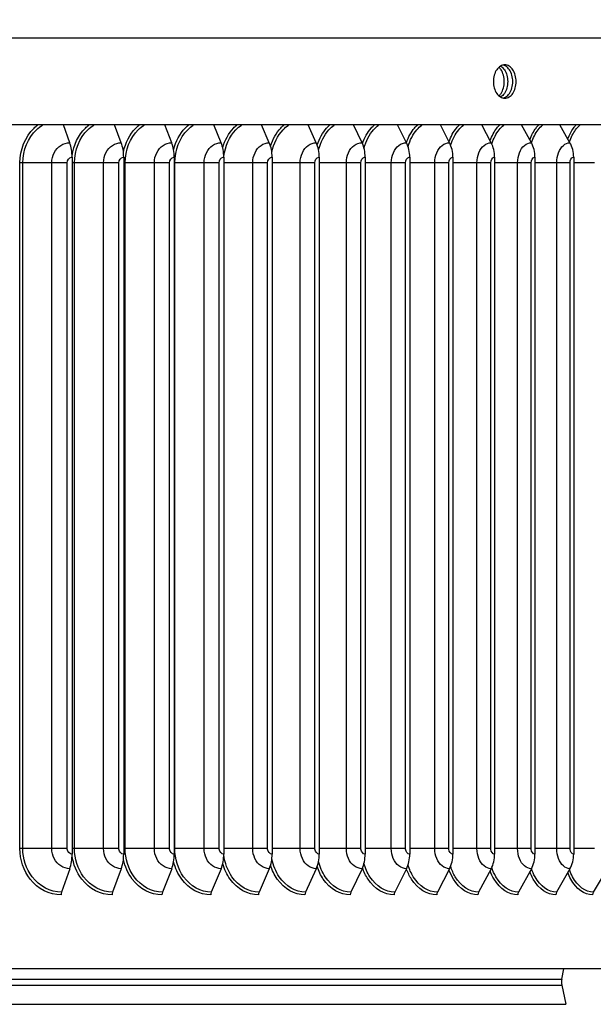
# Model space of a CAD drawing. Units: inches. Extents: x 2 to 86, y 1 to 67.
# Drawn here: x 64.8 to 67.9, y 20.3 to 25.6 of the extents above; entities that cross this region are included whole.
import ezdxf

# ---------------------------------------------------------------- set-up
doc = ezdxf.new("R2010")
doc.units = ezdxf.units.IN
doc.header["$LTSCALE"] = 4
doc.header["$MEASUREMENT"] = 0
for name, color, linetype in [('DIMENSIONS', 5, 'Continuous'), ('Visible (ANSI)', 7, 'Continuous'), ('Visible Narrow (ANSI)', 7, 'Continuous')]:
    doc.layers.add(name, color=color, linetype=linetype)
doc.styles.add('Arial', font='arial.ttf')
doc.dimstyles.new('Dimensions', dxfattribs={"dimtxt": 0.14, "dimasz": 0.125, "dimexe": 0.0625, "dimexo": 0.125, "dimgap": 0.09, "dimtad": 0, "dimtih": 1, "dimtoh": 1, "dimzin": 0, "dimdsep": 46, "dimlunit": 5, "dimtxsty": 'Arial', "dimcen": 0, "dimadec": 0, "dimazin": 0, "dimtfac": 1, "dimtofl": 0, "dimtmove": 0, "dimatfit": 3, "dimfxl": 1, "dimfrac": 2, "dimtolj": 1, "dimtzin": 0, "dimarcsym": 0})

# ---------------------------------------------------------------- blocks, each defined once
blk = doc.blocks.new('*D24')
at = {"layer": 'Defpoints', "color": 0, "transparency": 16777216}
for p in [(67.7023, 27.4854), (74.1061, 27.4854), (70.2023, 13.1269)]:
    blk.add_point(p, dxfattribs=at)
at = {"layer": 'DIMENSIONS', "color": 0, "lineweight": -2, "transparency": 16777216}
for p, q in [((68.0773, 27.4854), (74.2936, 27.4854)), ((74.1061, 27.1104), (74.1061, 21.4972)), ((74.1061, 13.5019), (74.1061, 19.1151)), ((70.5773, 13.1269), (74.2936, 13.1269))]:
    blk.add_line(p, q, dxfattribs=at)
at = {"layer": 'DIMENSIONS', "color": 0, "transparency": 16777216}
for points in [[(74.0436, 27.1104), (74.1686, 27.1104), (74.1061, 27.4854)], [(74.0436, 13.5019), (74.1686, 13.5019), (74.1061, 13.1269)]]:
    blk.add_solid(points, dxfattribs=at)
at = {"layer": 'DIMENSIONS', "color": 0, "transparency": 16777216, "insert": (74.1061, 20.3062), "char_height": 0.42, "attachment_point": 5, "style": 'Arial'}
blk.add_mtext('\\A1;Overall\\PHeight \\P14 3/8"', dxfattribs=at)

msp = doc.modelspace()

# ---------------------------------------------------------------- linework, layer by layer
at = {"layer": 'Visible (ANSI)'}
for p, q in [((69.86266, 24.99542), (60.73901, 24.99542)), ((65.06063, 24.89993), (65.02705, 24.99542)), ((65.33828, 24.89993), (65.30255, 24.99542)), ((65.61039, 24.89993), (65.57255, 24.99542)), ((65.87663, 24.89993), (65.83673, 24.99542)), ((66.13669, 24.89993), (66.09476, 24.99542)), ((66.39025, 24.89993), (66.34635, 24.99542)), ((66.637, 24.89993), (66.59118, 24.99542)), ((66.87665, 24.89993), (66.82897, 24.99542)), ((67.1089, 24.89993), (67.05942, 24.99542)), ((67.33349, 24.89993), (67.28226, 24.99542)), ((67.55013, 24.89993), (67.49722, 24.99542)), ((67.75857, 24.89993), (67.70404, 24.99542)), ((65.07294, 24.82122), (65.07294, 21.06122)), ((65.35138, 24.82122), (65.35138, 21.06122)), ((65.62427, 24.82122), (65.62427, 21.06122)), ((65.89127, 24.82122), (65.89127, 21.06122)), ((66.15207, 24.82122), (66.15207, 21.06122)), ((66.40635, 24.82122), (66.40635, 21.06122)), ((66.6538, 24.82122), (66.6538, 21.06122)), ((66.89413, 24.82122), (66.89413, 21.06122)), ((67.12705, 24.82122), (67.12705, 21.06122)), ((67.35228, 24.82122), (67.35228, 21.06122)), ((67.56954, 24.82122), (67.56954, 21.06122)), ((67.77857, 24.82122), (67.77857, 21.06122)), ((65.06063, 20.98251), (65.0162, 20.85616)), ((65.33828, 20.98251), (65.291, 20.85616)), ((65.61039, 20.98251), (65.56032, 20.85616)), ((65.87663, 20.98251), (65.82383, 20.85616)), ((66.13669, 20.98251), (66.08121, 20.85616)), ((66.39025, 20.98251), (66.33216, 20.85616)), ((66.637, 20.98251), (66.57638, 20.85616)), ((66.87665, 20.98251), (66.81356, 20.85616)), ((67.1089, 20.98251), (67.04343, 20.85616)), ((67.33349, 20.98251), (67.26571, 20.85616)), ((67.55013, 20.98251), (67.48012, 20.85616)), ((67.75857, 20.98251), (67.68642, 20.85616)), ((67.95855, 20.98251), (67.88435, 20.85616)), ((69.80036, 20.44122), (60.73901, 20.44122)), ((67.71442, 20.38692), (67.72615, 20.44122)), ((67.71442, 20.35392), (67.73673, 20.25064))]:
    msp.add_line(p, q, dxfattribs=at)
msp.add_arc((67.79078, 20.37042), 0.07813, 167.8067, 192.1933, dxfattribs=at)
for centre, major_axis, ratio, start_param, end_param in [((65.01078, 24.82122), (0, 0.13174), 0.4718351, 4.712389, 5.3527595), ((65.28523, 24.82122), (0, 0.13174), 0.5021411, 4.712389, 5.3527595), ((65.55421, 24.82122), (0, 0.13174), 0.5318425, 4.712389, 5.3527595), ((65.81738, 24.82122), (0, 0.13174), 0.5609034, 4.712389, 5.3527595), ((66.07444, 24.82122), (0, 0.13174), 0.589289, 4.712389, 5.3527595), ((66.32507, 24.82122), (0, 0.13174), 0.616965, 4.712389, 5.3527595), ((66.56898, 24.82122), (0, 0.13174), 0.6438982, 4.712389, 5.3527595), ((66.80586, 24.82122), (0, 0.13174), 0.670056, 4.712389, 5.3527595), ((67.03544, 24.82122), (0, 0.13174), 0.695407, 4.712389, 5.3527595), ((67.25744, 24.82122), (0, 0.13174), 0.7199206, 4.712389, 5.3527595), ((67.47158, 24.82122), (0, 0.13174), 0.7435674, 4.712389, 5.3527595), ((67.67762, 24.82122), (0, 0.13174), 0.7663189, 4.712389, 5.3527595), ((65.01078, 21.06122), (0, -0.13174), 0.4718351, 0.9304259, 1.5707963), ((65.28523, 21.06122), (0, -0.13174), 0.5021411, 0.9304259, 1.5707963), ((65.55421, 21.06122), (0, -0.13174), 0.5318425, 0.9304259, 1.5707963), ((65.81738, 21.06122), (0, -0.13174), 0.5609034, 0.9304259, 1.5707963), ((66.07444, 21.06122), (0, -0.13174), 0.589289, 0.9304259, 1.5707963), ((66.32507, 21.06122), (0, -0.13174), 0.616965, 0.9304259, 1.5707963), ((66.56898, 21.06122), (0, -0.13174), 0.6438982, 0.9304259, 1.5707963), ((66.80586, 21.06122), (0, -0.13174), 0.670056, 0.9304259, 1.5707963), ((67.03544, 21.06122), (0, -0.13174), 0.695407, 0.9304259, 1.5707963), ((67.25744, 21.06122), (0, -0.13174), 0.7199206, 0.9304259, 1.5707963), ((67.47158, 21.06122), (0, -0.13174), 0.7435674, 0.9304259, 1.5707963), ((67.67762, 21.06122), (0, -0.13174), 0.7663189, 0.9304259, 1.5707963), ((65.02566, 20.84122), (0, -0.025), 0.4718351, 4.0720185, 4.712389), ((65.30107, 20.84122), (0, -0.025), 0.5021411, 4.0720185, 4.712389), ((65.57098, 20.84122), (0, -0.025), 0.5318425, 4.0720185, 4.712389), ((65.83507, 20.84122), (0, -0.025), 0.5609034, 4.0720185, 4.712389), ((66.09303, 20.84122), (0, -0.025), 0.589289, 4.0720185, 4.712389), ((66.34453, 20.84122), (0, -0.025), 0.616965, 4.0720185, 4.712389), ((66.58929, 20.84122), (0, -0.025), 0.6438982, 4.0720185, 4.712389), ((66.82699, 20.84122), (0, -0.025), 0.670056, 4.0720185, 4.712389), ((67.05737, 20.84122), (0, -0.025), 0.695407, 4.0720185, 4.712389), ((67.28014, 20.84122), (0, -0.025), 0.7199206, 4.0720185, 4.712389), ((67.49503, 20.84122), (0, -0.025), 0.7435674, 4.0720185, 4.712389), ((67.70178, 20.84122), (0, -0.025), 0.7663189, 4.0720185, 4.712389), ((67.90015, 20.84122), (0, -0.025), 0.7881477, 4.0720185, 4.712389)]:
    msp.add_ellipse(centre, major_axis=major_axis, ratio=ratio, start_param=start_param, end_param=end_param, dxfattribs=at)
for points, knots in [([(67.34532, 25.22974), (67.34532, 25.24104), (67.34688, 25.25309), (67.35321, 25.27527), (67.35798, 25.28539), (67.36897, 25.30137), (67.37592, 25.30829), (67.39111, 25.31748), (67.39936, 25.31974), (67.41478, 25.31974), (67.42299, 25.31748), (67.43807, 25.30829), (67.44493, 25.30137), (67.45576, 25.28539), (67.46044, 25.27527), (67.46665, 25.25309), (67.46817, 25.24104), (67.46817, 25.22974), (67.46817, 25.21844), (67.46665, 25.20638), (67.46044, 25.18421), (67.45576, 25.17409), (67.44493, 25.15811), (67.43807, 25.15118), (67.42299, 25.142), (67.41478, 25.13974), (67.39936, 25.13974), (67.39111, 25.142), (67.37592, 25.15118), (67.36897, 25.15811), (67.35798, 25.17409), (67.35321, 25.18421), (67.34688, 25.20638), (67.34532, 25.21844), (67.34532, 25.22974)], [-0.6888894, -0.6888894, -0.6888894, -0.6888894, -0.6027782, -0.6027782, -0.5166671, -0.5166671, -0.4305559, -0.4305559, -0.3444447, -0.3444447, -0.2583335, -0.2583335, -0.1722224, -0.1722224, -0.0861112, -0.0861112, 0, 0, 0, 0.0861112, 0.0861112, 0.1722224, 0.1722224, 0.2583335, 0.2583335, 0.3444447, 0.3444447, 0.4305559, 0.4305559, 0.5166671, 0.5166671, 0.6027782, 0.6027782, 0.6888894, 0.6888894, 0.6888894, 0.6888894]), ([(67.37507, 25.15285), (67.37932, 25.15666), (67.3832, 25.16118), (67.39194, 25.17409), (67.39663, 25.18421), (67.40284, 25.20638), (67.40436, 25.21844), (67.40436, 25.22974), (67.40436, 25.24104), (67.40284, 25.25309), (67.39663, 25.27527), (67.39194, 25.28539), (67.3832, 25.2983), (67.37932, 25.30281), (67.37507, 25.30663)], [-0.22522363, -0.22522363, -0.22522363, -0.22522363, -0.17222238, -0.17222238, -0.08611119, -0.08611119, 0, 0, 0, 0.08611119, 0.08611119, 0.17222238, 0.17222238, 0.22522363, 0.22522363, 0.22522363, 0.22522363]), ([(67.38426, 25.31333), (67.3845, 25.31318), (67.38475, 25.31304), (67.39253, 25.30829), (67.39939, 25.30137), (67.41022, 25.28539), (67.4149, 25.27527), (67.42111, 25.25309), (67.42263, 25.24104), (67.42263, 25.22974), (67.42263, 25.21844), (67.42111, 25.20638), (67.4149, 25.18421), (67.41022, 25.17409), (67.39939, 25.15811), (67.39253, 25.15118), (67.38475, 25.14644), (67.3845, 25.14629), (67.38426, 25.14615)], [-0.26112562, -0.26112562, -0.26112562, -0.26112562, -0.25833356, -0.25833356, -0.17222237, -0.17222237, -0.08611119, -0.08611119, 0, 0, 0, 0.08611119, 0.08611119, 0.17222237, 0.17222237, 0.25833356, 0.25833356, 0.26112562, 0.26112562, 0.26112562, 0.26112562]), ([(67.39793, 25.14076), (67.40278, 25.14184), (67.40764, 25.14378), (67.41979, 25.15118), (67.42666, 25.15811), (67.43748, 25.17409), (67.44217, 25.18421), (67.44837, 25.20638), (67.4499, 25.21844), (67.4499, 25.22974), (67.4499, 25.24104), (67.44837, 25.25309), (67.44217, 25.27527), (67.43748, 25.28539), (67.42666, 25.30137), (67.41979, 25.30829), (67.40764, 25.3157), (67.40278, 25.31764), (67.39793, 25.31872)], [-0.31105996, -0.31105996, -0.31105996, -0.31105996, -0.25833354, -0.25833354, -0.17222236, -0.17222236, -0.08611118, -0.08611118, 0, 0, 0, 0.08611118, 0.08611118, 0.17222236, 0.17222236, 0.25833354, 0.25833354, 0.31105996, 0.31105996, 0.31105996, 0.31105996])]:
    msp.add_open_spline(points, degree=3, knots=knots, dxfattribs=at)
at = {"layer": 'Visible Narrow (ANSI)'}
for p, q in [((69.86266, 25.46406), (60.73901, 25.46406)), ((64.7915, 21.09122), (64.7915, 24.79122)), ((64.8071, 24.79122), (64.7915, 24.79122)), ((64.96327, 24.79122), (64.8071, 24.79122)), ((64.8071, 21.09122), (64.8071, 24.79122)), ((65.04606, 24.79122), (64.96327, 24.79122)), ((64.96327, 21.09122), (64.96327, 24.79122)), ((65.04606, 21.09122), (65.04606, 24.79122)), ((65.08578, 24.79122), (65.07294, 24.79122)), ((65.24276, 24.79122), (65.08578, 24.79122)), ((65.08578, 21.09122), (65.08578, 24.79122)), ((65.32502, 24.79122), (65.24276, 24.79122)), ((65.24276, 21.09122), (65.24276, 24.79122)), ((65.32502, 21.09122), (65.32502, 24.79122)), ((65.35923, 24.79122), (65.35139, 24.79122)), ((65.51683, 24.79122), (65.35923, 24.79122)), ((65.35923, 21.09122), (65.35923, 24.79122)), ((65.59845, 24.79122), (65.51683, 24.79122)), ((65.51683, 21.09122), (65.51683, 24.79122)), ((65.59845, 21.09122), (65.59845, 24.79122)), ((65.62712, 24.79122), (65.62427, 24.79122)), ((65.78514, 24.79122), (65.62712, 24.79122)), ((65.62712, 21.09122), (65.62712, 24.79122)), ((65.86603, 24.79122), (65.78514, 24.79122)), ((65.78514, 21.09122), (65.78514, 24.79122)), ((65.86603, 21.09122), (65.86603, 24.79122)), ((66.04737, 24.79122), (65.89127, 24.79122)), ((66.12743, 24.79122), (66.04737, 24.79122)), ((66.04737, 21.09122), (66.04737, 24.79122)), ((66.12743, 21.09122), (66.12743, 24.79122)), ((66.30322, 24.79122), (66.15207, 24.79122)), ((66.38235, 24.79122), (66.30322, 24.79122)), ((66.30322, 21.09122), (66.30322, 24.79122)), ((66.38235, 21.09122), (66.38235, 24.79122)), ((66.55236, 24.79122), (66.40635, 24.79122)), ((66.63047, 24.79122), (66.55236, 24.79122)), ((66.55236, 21.09122), (66.55236, 24.79122)), ((66.63047, 21.09122), (66.63047, 24.79122)), ((66.7945, 24.79122), (66.6538, 24.79122)), ((66.87149, 24.79122), (66.7945, 24.79122)), ((66.7945, 21.09122), (66.7945, 24.79122)), ((66.87149, 21.09122), (66.87149, 24.79122)), ((67.02934, 24.79122), (66.89413, 24.79122)), ((67.10513, 24.79122), (67.02934, 24.79122)), ((67.02934, 21.09122), (67.02934, 24.79122)), ((67.10513, 21.09122), (67.10513, 24.79122)), ((67.25662, 24.79122), (67.12705, 24.79122)), ((67.3311, 24.79122), (67.25662, 24.79122)), ((67.25662, 21.09122), (67.25662, 24.79122)), ((67.3311, 21.09122), (67.3311, 24.79122)), ((67.47604, 24.79122), (67.35228, 24.79122)), ((67.54913, 24.79122), (67.47604, 24.79122)), ((67.47604, 21.09122), (67.47604, 24.79122)), ((67.54913, 21.09122), (67.54913, 24.79122)), ((67.68735, 24.79122), (67.56954, 24.79122)), ((67.75896, 24.79122), (67.68735, 24.79122)), ((67.68735, 21.09122), (67.68735, 24.79122)), ((67.75896, 21.09122), (67.75896, 24.79122)), ((67.89029, 24.79122), (67.77857, 24.79122)), ((64.8071, 21.09122), (64.7915, 21.09122)), ((64.96327, 21.09122), (64.8071, 21.09122)), ((65.04606, 21.09122), (64.96327, 21.09122)), ((65.08578, 21.09122), (65.07294, 21.09122)), ((65.24276, 21.09122), (65.08578, 21.09122)), ((65.32502, 21.09122), (65.24276, 21.09122)), ((65.35923, 21.09122), (65.35139, 21.09122)), ((65.51683, 21.09122), (65.35923, 21.09122)), ((65.59845, 21.09122), (65.51683, 21.09122)), ((65.62712, 21.09122), (65.62427, 21.09122)), ((65.78514, 21.09122), (65.62712, 21.09122)), ((65.86603, 21.09122), (65.78514, 21.09122)), ((66.04737, 21.09122), (65.89127, 21.09122)), ((66.12743, 21.09122), (66.04737, 21.09122)), ((66.30322, 21.09122), (66.15207, 21.09122)), ((66.38235, 21.09122), (66.30322, 21.09122)), ((66.55236, 21.09122), (66.40635, 21.09122)), ((66.63047, 21.09122), (66.55236, 21.09122)), ((66.7945, 21.09122), (66.6538, 21.09122)), ((66.87149, 21.09122), (66.7945, 21.09122)), ((67.02934, 21.09122), (66.89413, 21.09122)), ((67.10513, 21.09122), (67.02934, 21.09122)), ((67.25662, 21.09122), (67.12705, 21.09122)), ((67.3311, 21.09122), (67.25662, 21.09122)), ((67.47604, 21.09122), (67.35228, 21.09122)), ((67.54913, 21.09122), (67.47604, 21.09122)), ((67.68735, 21.09122), (67.56954, 21.09122)), ((67.75896, 21.09122), (67.68735, 21.09122)), ((67.89029, 21.09122), (67.77857, 21.09122)), ((60.73901, 20.38692), (67.71442, 20.38692)), ((60.73901, 20.35392), (67.71442, 20.35392)), ((60.73901, 20.25064), (67.73673, 20.25064))]:
    msp.add_line(p, q, dxfattribs=at)
for points, knots in [([(64.7915, 24.79122), (64.7915, 24.8621), (64.82006, 24.93238), (64.86756, 24.97913), (64.87344, 24.98492), (64.87959, 24.99034), (64.88598, 24.99538)], [1.57079633, 1.57079633, 1.57079633, 1.57079633, 2.42136725, 2.42136725, 2.42136725, 2.52663929, 2.52663929, 2.52663929, 2.52663929]), ([(64.8071, 24.79122), (64.8071, 24.85889), (64.83482, 24.92597), (64.88069, 24.96993), (64.89072, 24.97954), (64.90156, 24.98804), (64.91301, 24.99533)], [1.5707963, 1.5707963, 1.5707963, 1.5707963, 2.4345276, 2.4345276, 2.4345276, 2.6233778, 2.6233778, 2.6233778, 2.6233778]), ([(65.07293, 24.82915), (65.08093, 24.88654), (65.10669, 24.94076), (65.14495, 24.97913), (65.15072, 24.98492), (65.15676, 24.99034), (65.16303, 24.99538)], [1.72329022, 1.72329022, 1.72329022, 1.72329022, 2.42136725, 2.42136725, 2.42136725, 2.52663929, 2.52663929, 2.52663929, 2.52663929]), ([(65.08578, 24.79122), (65.08578, 24.85889), (65.11301, 24.92597), (65.15803, 24.96993), (65.16788, 24.97954), (65.17852, 24.98804), (65.18975, 24.99533)], [1.5707963, 1.5707963, 1.5707963, 1.5707963, 2.4345276, 2.4345276, 2.4345276, 2.6233778, 2.6233778, 2.6233778, 2.6233778]), ([(65.35, 24.84963), (65.36051, 24.89931), (65.38403, 24.94536), (65.41704, 24.97913), (65.4227, 24.98492), (65.42862, 24.99034), (65.43476, 24.99538)], [1.80696593, 1.80696593, 1.80696593, 1.80696593, 2.42136725, 2.42136725, 2.42136725, 2.52663929, 2.52663929, 2.52663929, 2.52663929]), ([(65.35923, 24.79122), (65.35923, 24.85889), (65.38593, 24.92597), (65.43006, 24.96993), (65.4397, 24.97954), (65.45013, 24.98804), (65.46114, 24.99533)], [1.5707963, 1.5707963, 1.5707963, 1.5707963, 2.4345276, 2.4345276, 2.4345276, 2.6233778, 2.6233778, 2.6233778, 2.6233778]), ([(65.6209, 24.86272), (65.63231, 24.90736), (65.65405, 24.94835), (65.68349, 24.97913), (65.68903, 24.98492), (65.69482, 24.99034), (65.70083, 24.99538)], [1.86127893, 1.86127893, 1.86127893, 1.86127893, 2.42136725, 2.42136725, 2.42136725, 2.52663929, 2.52663929, 2.52663929, 2.52663929]), ([(65.62712, 24.79122), (65.62712, 24.85889), (65.65326, 24.92597), (65.69643, 24.96993), (65.70587, 24.97954), (65.71607, 24.98804), (65.72684, 24.99533)], [1.5707963, 1.5707963, 1.5707963, 1.5707963, 2.4345276, 2.4345276, 2.4345276, 2.6233778, 2.6233778, 2.6233778, 2.6233778]), ([(65.88557, 24.87287), (65.89728, 24.91356), (65.91742, 24.9507), (65.94399, 24.97913), (65.9494, 24.98492), (65.95505, 24.99034), (65.96092, 24.99538)], [1.90401406, 1.90401406, 1.90401406, 1.90401406, 2.42136725, 2.42136725, 2.42136725, 2.52663929, 2.52663929, 2.52663929, 2.52663929]), ([(65.89131, 24.82576), (65.89834, 24.88115), (65.92187, 24.93348), (65.95683, 24.96993), (65.96605, 24.97954), (65.97602, 24.98804), (65.98653, 24.99533)], [1.71844487, 1.71844487, 1.71844487, 1.71844487, 2.43452763, 2.43452763, 2.43452763, 2.62337784, 2.62337784, 2.62337784, 2.62337784]), ([(66.14374, 24.88129), (66.15542, 24.91867), (66.17411, 24.95267), (66.19822, 24.97913), (66.20349, 24.98492), (66.20901, 24.99034), (66.21473, 24.99538)], [1.93992527, 1.93992527, 1.93992527, 1.93992527, 2.42136725, 2.42136725, 2.42136725, 2.52663929, 2.52663929, 2.52663929, 2.52663929]), ([(66.15064, 24.84772), (66.16023, 24.89482), (66.18141, 24.93834), (66.21095, 24.96993), (66.21994, 24.97954), (66.22965, 24.98804), (66.2399, 24.99533)], [1.81389912, 1.81389912, 1.81389912, 1.81389912, 2.43452763, 2.43452763, 2.43452763, 2.62337784, 2.62337784, 2.62337784, 2.62337784]), ([(66.39514, 24.88852), (66.4066, 24.92305), (66.42394, 24.95439), (66.44587, 24.97913), (66.451, 24.98492), (66.45637, 24.99034), (66.46194, 24.99538)], [1.97115422, 1.97115422, 1.97115422, 1.97115422, 2.42136725, 2.42136725, 2.42136725, 2.52663929, 2.52663929, 2.52663929, 2.52663929]), ([(66.40274, 24.86102), (66.4131, 24.90297), (66.43246, 24.94134), (66.45848, 24.96993), (66.46722, 24.97954), (66.47668, 24.98804), (66.48665, 24.99533)], [1.87279868, 1.87279868, 1.87279868, 1.87279868, 2.43452763, 2.43452763, 2.43452763, 2.62337784, 2.62337784, 2.62337784, 2.62337784]), ([(66.63949, 24.89486), (66.6506, 24.92689), (66.66666, 24.95591), (66.68665, 24.97913), (66.69164, 24.98492), (66.69685, 24.99034), (66.70226, 24.99538)], [1.99889107, 1.99889107, 1.99889107, 1.99889107, 2.42136725, 2.42136725, 2.42136725, 2.52663929, 2.52663929, 2.52663929, 2.52663929]), ([(66.64763, 24.87129), (66.65817, 24.90921), (66.67593, 24.94369), (66.69912, 24.96993), (66.70761, 24.97954), (66.71679, 24.98804), (66.72647, 24.99533)], [1.91897372, 1.91897372, 1.91897372, 1.91897372, 2.43452763, 2.43452763, 2.43452763, 2.62337784, 2.62337784, 2.62337784, 2.62337784]), ([(66.87652, 24.90052), (66.88718, 24.9303), (66.90204, 24.95729), (66.92027, 24.97913), (66.9251, 24.98492), (66.93015, 24.99034), (66.93539, 24.99538)], [2.02389392, 2.02389392, 2.02389392, 2.02389392, 2.42136725, 2.42136725, 2.42136725, 2.52663929, 2.52663929, 2.52663929, 2.52663929]), ([(66.88511, 24.87982), (66.89552, 24.91437), (66.9118, 24.94567), (66.93258, 24.96993), (66.94081, 24.97954), (66.94971, 24.98804), (66.95909, 24.99533)], [1.95790657, 1.95790657, 1.95790657, 1.95790657, 2.43452763, 2.43452763, 2.43452763, 2.62337784, 2.62337784, 2.62337784, 2.62337784]), ([(67.10601, 24.9058), (67.11616, 24.93349), (67.12986, 24.95859), (67.14645, 24.97913), (67.15112, 24.98492), (67.156, 24.99034), (67.16107, 24.99538)], [2.04754108, 2.04754108, 2.04754108, 2.04754108, 2.42136725, 2.42136725, 2.42136725, 2.52663929, 2.52663929, 2.52663929, 2.52663929]), ([(67.11491, 24.88718), (67.12502, 24.91881), (67.13993, 24.9474), (67.15858, 24.96993), (67.16654, 24.97954), (67.17514, 24.98804), (67.18421, 24.99533)], [1.99196102, 1.99196102, 1.99196102, 1.99196102, 2.43452763, 2.43452763, 2.43452763, 2.62337784, 2.62337784, 2.62337784, 2.62337784]), ([(67.32774, 24.9109), (67.33733, 24.93657), (67.34989, 24.95985), (67.3649, 24.97913), (67.36941, 24.98492), (67.37412, 24.99034), (67.37901, 24.99538)], [2.07060185, 2.07060185, 2.07060185, 2.07060185, 2.42136725, 2.42136725, 2.42136725, 2.52663929, 2.52663929, 2.52663929, 2.52663929]), ([(67.3368, 24.89366), (67.34647, 24.92272), (67.3601, 24.94895), (67.37685, 24.96993), (67.38453, 24.97954), (67.39283, 24.98804), (67.40157, 24.99533)], [2.02241811, 2.02241811, 2.02241811, 2.02241811, 2.43452763, 2.43452763, 2.43452763, 2.62337784, 2.62337784, 2.62337784, 2.62337784]), ([(67.54143, 24.91584), (67.55041, 24.93956), (67.56187, 24.9611), (67.57538, 24.97913), (67.57972, 24.98492), (67.58425, 24.99034), (67.58895, 24.99538)], [2.09323142, 2.09323142, 2.09323142, 2.09323142, 2.42136725, 2.42136725, 2.42136725, 2.52663929, 2.52663929, 2.52663929, 2.52663929]), ([(67.55051, 24.89947), (67.55967, 24.92621), (67.57209, 24.95036), (67.58713, 24.96993), (67.59452, 24.97954), (67.6025, 24.98804), (67.61091, 24.99533)], [2.05006491, 2.05006491, 2.05006491, 2.05006491, 2.43452763, 2.43452763, 2.43452763, 2.62337784, 2.62337784, 2.62337784, 2.62337784]), ([(67.74684, 24.92065), (67.75517, 24.94248), (67.76554, 24.96232), (67.77763, 24.97913), (67.78178, 24.98492), (67.78613, 24.99034), (67.79065, 24.99538)], [2.11556965, 2.11556965, 2.11556965, 2.11556965, 2.42136725, 2.42136725, 2.42136725, 2.52663929, 2.52663929, 2.52663929, 2.52663929]), ([(67.75585, 24.90488), (67.76444, 24.92947), (67.77571, 24.95169), (67.78916, 24.96993), (67.79625, 24.97954), (67.8039, 24.98804), (67.81197, 24.99533)], [2.07617653, 2.07617653, 2.07617653, 2.07617653, 2.43452763, 2.43452763, 2.43452763, 2.62337784, 2.62337784, 2.62337784, 2.62337784]), ([(64.96327, 24.79122), (64.96327, 24.82913), (64.98255, 24.86632), (65.01194, 24.88531), (65.02667, 24.89483), (65.04365, 24.89993), (65.06063, 24.89993)], [1.5707963, 1.5707963, 1.5707963, 1.5707963, 2.6169439, 2.6169439, 2.6169439, 3.1415927, 3.1415927, 3.1415927, 3.1415927]), ([(65.24276, 24.79122), (65.24276, 24.82913), (65.26168, 24.86632), (65.29051, 24.88531), (65.30497, 24.89483), (65.32163, 24.89993), (65.33828, 24.89993)], [1.5707963, 1.5707963, 1.5707963, 1.5707963, 2.6169439, 2.6169439, 2.6169439, 3.1415927, 3.1415927, 3.1415927, 3.1415927]), ([(65.51683, 24.79122), (65.51683, 24.82913), (65.53537, 24.86632), (65.56361, 24.88531), (65.57777, 24.89483), (65.59409, 24.89993), (65.61039, 24.89993)], [1.5707963, 1.5707963, 1.5707963, 1.5707963, 2.6169439, 2.6169439, 2.6169439, 3.1415927, 3.1415927, 3.1415927, 3.1415927]), ([(65.78514, 24.79122), (65.78514, 24.82913), (65.80328, 24.86632), (65.8309, 24.88531), (65.84474, 24.89483), (65.8607, 24.89993), (65.87663, 24.89993)], [1.5707963, 1.5707963, 1.5707963, 1.5707963, 2.6169439, 2.6169439, 2.6169439, 3.1415927, 3.1415927, 3.1415927, 3.1415927]), ([(66.04737, 24.79122), (66.04737, 24.82913), (66.06509, 24.86632), (66.09205, 24.88531), (66.10557, 24.89483), (66.12114, 24.89993), (66.13669, 24.89993)], [1.5707963, 1.5707963, 1.5707963, 1.5707963, 2.6169439, 2.6169439, 2.6169439, 3.1415927, 3.1415927, 3.1415927, 3.1415927]), ([(66.30322, 24.79122), (66.30322, 24.82913), (66.32049, 24.86632), (66.34675, 24.88531), (66.35993, 24.89483), (66.3751, 24.89993), (66.39025, 24.89993)], [1.5707963, 1.5707963, 1.5707963, 1.5707963, 2.6169439, 2.6169439, 2.6169439, 3.1415927, 3.1415927, 3.1415927, 3.1415927]), ([(66.55236, 24.79122), (66.55236, 24.82913), (66.56916, 24.86632), (66.59471, 24.88531), (66.60752, 24.89483), (66.62227, 24.89993), (66.637, 24.89993)], [1.5707963, 1.5707963, 1.5707963, 1.5707963, 2.6169439, 2.6169439, 2.6169439, 3.1415927, 3.1415927, 3.1415927, 3.1415927]), ([(66.7945, 24.79122), (66.7945, 24.82913), (66.81081, 24.86632), (66.83561, 24.88531), (66.84804, 24.89483), (66.86236, 24.89993), (66.87665, 24.89993)], [1.5707963, 1.5707963, 1.5707963, 1.5707963, 2.6169439, 2.6169439, 2.6169439, 3.1415927, 3.1415927, 3.1415927, 3.1415927]), ([(67.02934, 24.79122), (67.02934, 24.82913), (67.04515, 24.86632), (67.06916, 24.88531), (67.08121, 24.89483), (67.09507, 24.89993), (67.1089, 24.89993)], [1.5707963, 1.5707963, 1.5707963, 1.5707963, 2.6169439, 2.6169439, 2.6169439, 3.1415927, 3.1415927, 3.1415927, 3.1415927]), ([(67.25662, 24.79122), (67.25662, 24.82913), (67.2719, 24.86632), (67.2951, 24.88531), (67.30673, 24.89483), (67.32013, 24.89993), (67.33349, 24.89993)], [1.5707963, 1.5707963, 1.5707963, 1.5707963, 2.6169439, 2.6169439, 2.6169439, 3.1415927, 3.1415927, 3.1415927, 3.1415927]), ([(67.47604, 24.79122), (67.47604, 24.82913), (67.49078, 24.86632), (67.51314, 24.88531), (67.52435, 24.89483), (67.53726, 24.89993), (67.55013, 24.89993)], [1.5707963, 1.5707963, 1.5707963, 1.5707963, 2.6169439, 2.6169439, 2.6169439, 3.1415927, 3.1415927, 3.1415927, 3.1415927]), ([(67.68735, 24.79122), (67.68735, 24.82913), (67.70152, 24.86632), (67.72302, 24.88531), (67.7338, 24.89483), (67.7462, 24.89993), (67.75857, 24.89993)], [1.5707963, 1.5707963, 1.5707963, 1.5707963, 2.6169439, 2.6169439, 2.6169439, 3.1415927, 3.1415927, 3.1415927, 3.1415927]), ([(65.04606, 24.79122), (65.04606, 24.80565), (65.0567, 24.81913), (65.06952, 24.82097), (65.07065, 24.82114), (65.0718, 24.82122), (65.07294, 24.82122)], [1.5707963, 1.5707963, 1.5707963, 1.5707963, 3.0137053, 3.0137053, 3.0137053, 3.1415927, 3.1415927, 3.1415927, 3.1415927]), ([(65.32502, 24.79122), (65.32502, 24.80565), (65.33545, 24.81913), (65.34802, 24.82097), (65.34914, 24.82114), (65.35026, 24.82122), (65.35138, 24.82122)], [1.5707963, 1.5707963, 1.5707963, 1.5707963, 3.0137053, 3.0137053, 3.0137053, 3.1415927, 3.1415927, 3.1415927, 3.1415927]), ([(65.59845, 24.79122), (65.59845, 24.80565), (65.60867, 24.81913), (65.62098, 24.82097), (65.62207, 24.82114), (65.62317, 24.82122), (65.62427, 24.82122)], [1.5707963, 1.5707963, 1.5707963, 1.5707963, 3.0137053, 3.0137053, 3.0137053, 3.1415927, 3.1415927, 3.1415927, 3.1415927]), ([(65.86603, 24.79122), (65.86603, 24.80565), (65.87602, 24.81913), (65.88806, 24.82097), (65.88912, 24.82114), (65.8902, 24.82122), (65.89127, 24.82122)], [1.5707963, 1.5707963, 1.5707963, 1.5707963, 3.0137053, 3.0137053, 3.0137053, 3.1415927, 3.1415927, 3.1415927, 3.1415927]), ([(66.12743, 24.79122), (66.12743, 24.80565), (66.13719, 24.81913), (66.14893, 24.82097), (66.14997, 24.82114), (66.15102, 24.82122), (66.15207, 24.82122)], [1.5707963, 1.5707963, 1.5707963, 1.5707963, 3.0137053, 3.0137053, 3.0137053, 3.1415927, 3.1415927, 3.1415927, 3.1415927]), ([(66.38235, 24.79122), (66.38235, 24.80565), (66.39185, 24.81913), (66.40329, 24.82097), (66.40431, 24.82114), (66.40533, 24.82122), (66.40635, 24.82122)], [1.5707963, 1.5707963, 1.5707963, 1.5707963, 3.0137053, 3.0137053, 3.0137053, 3.1415927, 3.1415927, 3.1415927, 3.1415927]), ([(66.63047, 24.79122), (66.63047, 24.80565), (66.63971, 24.81913), (66.65083, 24.82097), (66.65182, 24.82114), (66.65281, 24.82122), (66.6538, 24.82122)], [1.5707963, 1.5707963, 1.5707963, 1.5707963, 3.0137053, 3.0137053, 3.0137053, 3.1415927, 3.1415927, 3.1415927, 3.1415927]), ([(66.87149, 24.79122), (66.87149, 24.80565), (66.88046, 24.81913), (66.89125, 24.82097), (66.89221, 24.82114), (66.89317, 24.82122), (66.89413, 24.82122)], [1.5707963, 1.5707963, 1.5707963, 1.5707963, 3.0137053, 3.0137053, 3.0137053, 3.1415927, 3.1415927, 3.1415927, 3.1415927]), ([(67.10513, 24.79122), (67.10513, 24.80565), (67.11381, 24.81913), (67.12426, 24.82097), (67.12519, 24.82114), (67.12612, 24.82122), (67.12705, 24.82122)], [1.5707963, 1.5707963, 1.5707963, 1.5707963, 3.0137053, 3.0137053, 3.0137053, 3.1415927, 3.1415927, 3.1415927, 3.1415927]), ([(67.3311, 24.79122), (67.3311, 24.80565), (67.33949, 24.81913), (67.34958, 24.82097), (67.35047, 24.82114), (67.35137, 24.82122), (67.35228, 24.82122)], [1.5707963, 1.5707963, 1.5707963, 1.5707963, 3.0137053, 3.0137053, 3.0137053, 3.1415927, 3.1415927, 3.1415927, 3.1415927]), ([(67.54913, 24.79122), (67.54913, 24.80565), (67.55722, 24.81913), (67.56694, 24.82097), (67.5678, 24.82114), (67.56867, 24.82122), (67.56954, 24.82122)], [1.5707963, 1.5707963, 1.5707963, 1.5707963, 3.0137053, 3.0137053, 3.0137053, 3.1415927, 3.1415927, 3.1415927, 3.1415927]), ([(67.75896, 24.79122), (67.75896, 24.80565), (67.76673, 24.81913), (67.77607, 24.82097), (67.7769, 24.82114), (67.77774, 24.82122), (67.77857, 24.82122)], [1.5707963, 1.5707963, 1.5707963, 1.5707963, 3.0137053, 3.0137053, 3.0137053, 3.1415927, 3.1415927, 3.1415927, 3.1415927]), ([(65.01387, 20.84122), (64.95128, 20.84122), (64.88875, 20.87305), (64.84702, 20.92633), (64.81168, 20.97144), (64.7915, 21.0312), (64.7915, 21.09122)], [1.5707963, 1.5707963, 1.5707963, 1.5707963, 2.4213672, 2.4213672, 2.4213672, 3.1415927, 3.1415927, 3.1415927, 3.1415927]), ([(65.0162, 20.85616), (64.95641, 20.85616), (64.89673, 20.88707), (64.85748, 20.93852), (64.82535, 20.98064), (64.8071, 21.03582), (64.8071, 21.09122)], [1.5707963, 1.5707963, 1.5707963, 1.5707963, 2.4345276, 2.4345276, 2.4345276, 3.1415927, 3.1415927, 3.1415927, 3.1415927]), ([(65.06063, 20.98251), (65.02678, 20.98251), (64.99344, 21.00395), (64.9764, 21.03676), (64.96785, 21.05322), (64.96327, 21.07221), (64.96327, 21.09122)], [1.5707963, 1.5707963, 1.5707963, 1.5707963, 2.6169439, 2.6169439, 2.6169439, 3.1415927, 3.1415927, 3.1415927, 3.1415927]), ([(65.07294, 21.06122), (65.06002, 21.06122), (65.04793, 21.07308), (65.04628, 21.08739), (65.04613, 21.08866), (65.04606, 21.08994), (65.04606, 21.09122)], [1.5707963, 1.5707963, 1.5707963, 1.5707963, 3.0137053, 3.0137053, 3.0137053, 3.1415927, 3.1415927, 3.1415927, 3.1415927]), ([(65.28852, 20.84122), (65.22712, 20.84122), (65.16576, 20.87305), (65.12479, 20.92633), (65.09744, 20.96189), (65.07934, 21.00655), (65.07289, 21.05327)], [1.5707963, 1.5707963, 1.5707963, 1.5707963, 2.4213672, 2.4213672, 2.4213672, 2.9890988, 2.9890988, 2.9890988, 2.9890988]), ([(65.291, 20.85616), (65.23235, 20.85616), (65.17378, 20.88707), (65.13525, 20.93852), (65.10371, 20.98064), (65.08578, 21.03582), (65.08578, 21.09122)], [1.5707963, 1.5707963, 1.5707963, 1.5707963, 2.4345276, 2.4345276, 2.4345276, 3.1415927, 3.1415927, 3.1415927, 3.1415927]), ([(65.33828, 20.98251), (65.30508, 20.98251), (65.27237, 21.00395), (65.25564, 21.03676), (65.24726, 21.05322), (65.24276, 21.07221), (65.24276, 21.09122)], [1.5707963, 1.5707963, 1.5707963, 1.5707963, 2.6169439, 2.6169439, 2.6169439, 3.1415927, 3.1415927, 3.1415927, 3.1415927]), ([(65.35138, 21.06122), (65.33871, 21.06122), (65.32685, 21.07308), (65.32523, 21.08739), (65.32509, 21.08866), (65.32502, 21.08994), (65.32502, 21.09122)], [1.5707963, 1.5707963, 1.5707963, 1.5707963, 3.0137053, 3.0137053, 3.0137053, 3.1415927, 3.1415927, 3.1415927, 3.1415927]), ([(65.56032, 20.85616), (65.50289, 20.85616), (65.44549, 20.88707), (65.40773, 20.93852), (65.37682, 20.98064), (65.35923, 21.03582), (65.35923, 21.09122)], [1.5707963, 1.5707963, 1.5707963, 1.5707963, 2.4345276, 2.4345276, 2.4345276, 3.1415927, 3.1415927, 3.1415927, 3.1415927]), ([(65.61039, 20.98251), (65.57788, 20.98251), (65.54584, 21.00395), (65.52945, 21.03676), (65.52123, 21.05322), (65.51683, 21.07221), (65.51683, 21.09122)], [1.5707963, 1.5707963, 1.5707963, 1.5707963, 2.6169439, 2.6169439, 2.6169439, 3.1415927, 3.1415927, 3.1415927, 3.1415927]), ([(65.62427, 21.06122), (65.61186, 21.06122), (65.60024, 21.07308), (65.59866, 21.08739), (65.59852, 21.08866), (65.59845, 21.08994), (65.59845, 21.09122)], [1.5707963, 1.5707963, 1.5707963, 1.5707963, 3.0137053, 3.0137053, 3.0137053, 3.1415927, 3.1415927, 3.1415927, 3.1415927]), ([(65.82383, 20.85616), (65.76768, 20.85616), (65.71154, 20.88707), (65.67458, 20.93852), (65.64433, 20.98064), (65.62712, 21.03582), (65.62712, 21.09122)], [1.5707963, 1.5707963, 1.5707963, 1.5707963, 2.4345276, 2.4345276, 2.4345276, 3.1415927, 3.1415927, 3.1415927, 3.1415927]), ([(65.87663, 20.98251), (65.84486, 20.98251), (65.81352, 21.00395), (65.79749, 21.03676), (65.78945, 21.05322), (65.78514, 21.07221), (65.78514, 21.09122)], [1.5707963, 1.5707963, 1.5707963, 1.5707963, 2.6169439, 2.6169439, 2.6169439, 3.1415927, 3.1415927, 3.1415927, 3.1415927]), ([(65.89127, 21.06122), (65.87914, 21.06122), (65.86778, 21.07308), (65.86623, 21.08739), (65.8661, 21.08866), (65.86603, 21.08994), (65.86603, 21.09122)], [1.5707963, 1.5707963, 1.5707963, 1.5707963, 3.0137053, 3.0137053, 3.0137053, 3.1415927, 3.1415927, 3.1415927, 3.1415927]), ([(66.08121, 20.85616), (66.02642, 20.85616), (65.97159, 20.88707), (65.93549, 20.93852), (65.91211, 20.97184), (65.8967, 21.01334), (65.89128, 21.05666)], [1.5707963, 1.5707963, 1.5707963, 1.5707963, 2.4345276, 2.4345276, 2.4345276, 2.9939441, 2.9939441, 2.9939441, 2.9939441]), ([(66.13669, 20.98251), (66.10568, 20.98251), (66.07508, 21.00395), (66.05943, 21.03676), (66.05158, 21.05322), (66.04737, 21.07221), (66.04737, 21.09122)], [1.5707963, 1.5707963, 1.5707963, 1.5707963, 2.6169439, 2.6169439, 2.6169439, 3.1415927, 3.1415927, 3.1415927, 3.1415927]), ([(66.15207, 21.06122), (66.14023, 21.06122), (66.12915, 21.07308), (66.12763, 21.08739), (66.1275, 21.08866), (66.12743, 21.08994), (66.12743, 21.09122)], [1.5707963, 1.5707963, 1.5707963, 1.5707963, 3.0137053, 3.0137053, 3.0137053, 3.1415927, 3.1415927, 3.1415927, 3.1415927]), ([(66.39025, 20.98251), (66.36004, 20.98251), (66.33022, 21.00395), (66.31497, 21.03676), (66.30732, 21.05322), (66.30322, 21.07221), (66.30322, 21.09122)], [1.5707963, 1.5707963, 1.5707963, 1.5707963, 2.6169439, 2.6169439, 2.6169439, 3.1415927, 3.1415927, 3.1415927, 3.1415927]), ([(66.40635, 21.06122), (66.39482, 21.06122), (66.38402, 21.07308), (66.38254, 21.08739), (66.38241, 21.08866), (66.38235, 21.08994), (66.38235, 21.09122)], [1.5707963, 1.5707963, 1.5707963, 1.5707963, 3.0137053, 3.0137053, 3.0137053, 3.1415927, 3.1415927, 3.1415927, 3.1415927]), ([(66.637, 20.98251), (66.60763, 20.98251), (66.57863, 21.00395), (66.56379, 21.03676), (66.55635, 21.05322), (66.55236, 21.07221), (66.55236, 21.09122)], [1.5707963, 1.5707963, 1.5707963, 1.5707963, 2.6169439, 2.6169439, 2.6169439, 3.1415927, 3.1415927, 3.1415927, 3.1415927]), ([(66.6538, 21.06122), (66.64259, 21.06122), (66.63209, 21.07308), (66.63066, 21.08739), (66.63053, 21.08866), (66.63047, 21.08994), (66.63047, 21.09122)], [1.5707963, 1.5707963, 1.5707963, 1.5707963, 3.0137053, 3.0137053, 3.0137053, 3.1415927, 3.1415927, 3.1415927, 3.1415927]), ([(66.87665, 20.98251), (66.84815, 20.98251), (66.82, 21.00395), (66.8056, 21.03676), (66.79837, 21.05322), (66.7945, 21.07221), (66.7945, 21.09122)], [1.5707963, 1.5707963, 1.5707963, 1.5707963, 2.6169439, 2.6169439, 2.6169439, 3.1415927, 3.1415927, 3.1415927, 3.1415927]), ([(66.89413, 21.06122), (66.88326, 21.06122), (66.87307, 21.07308), (66.87167, 21.08739), (66.87155, 21.08866), (66.87149, 21.08994), (66.87149, 21.09122)], [1.5707963, 1.5707963, 1.5707963, 1.5707963, 3.0137053, 3.0137053, 3.0137053, 3.1415927, 3.1415927, 3.1415927, 3.1415927]), ([(67.1089, 20.98251), (67.08132, 20.98251), (67.05405, 21.00395), (67.0401, 21.03676), (67.0331, 21.05322), (67.02934, 21.07221), (67.02934, 21.09122)], [1.5707963, 1.5707963, 1.5707963, 1.5707963, 2.6169439, 2.6169439, 2.6169439, 3.1415927, 3.1415927, 3.1415927, 3.1415927]), ([(67.12705, 21.06122), (67.11652, 21.06122), (67.10665, 21.07308), (67.10531, 21.08739), (67.10519, 21.08866), (67.10513, 21.08994), (67.10513, 21.09122)], [1.5707963, 1.5707963, 1.5707963, 1.5707963, 3.0137053, 3.0137053, 3.0137053, 3.1415927, 3.1415927, 3.1415927, 3.1415927]), ([(67.33349, 20.98251), (67.30685, 20.98251), (67.2805, 21.00395), (67.26701, 21.03676), (67.26025, 21.05322), (67.25662, 21.07221), (67.25662, 21.09122)], [1.5707963, 1.5707963, 1.5707963, 1.5707963, 2.6169439, 2.6169439, 2.6169439, 3.1415927, 3.1415927, 3.1415927, 3.1415927]), ([(67.35228, 21.06122), (67.34211, 21.06122), (67.33257, 21.07308), (67.33127, 21.08739), (67.33116, 21.08866), (67.3311, 21.08994), (67.3311, 21.09122)], [1.5707963, 1.5707963, 1.5707963, 1.5707963, 3.0137053, 3.0137053, 3.0137053, 3.1415927, 3.1415927, 3.1415927, 3.1415927]), ([(67.55013, 20.98251), (67.52446, 20.98251), (67.49906, 21.00395), (67.48606, 21.03676), (67.47954, 21.05322), (67.47604, 21.07221), (67.47604, 21.09122)], [1.5707963, 1.5707963, 1.5707963, 1.5707963, 2.6169439, 2.6169439, 2.6169439, 3.1415927, 3.1415927, 3.1415927, 3.1415927]), ([(67.56954, 21.06122), (67.55974, 21.06122), (67.55055, 21.07308), (67.5493, 21.08739), (67.54919, 21.08866), (67.54913, 21.08994), (67.54913, 21.09122)], [1.5707963, 1.5707963, 1.5707963, 1.5707963, 3.0137053, 3.0137053, 3.0137053, 3.1415927, 3.1415927, 3.1415927, 3.1415927]), ([(67.75857, 20.98251), (67.73391, 20.98251), (67.70949, 21.00395), (67.69698, 21.03676), (67.69071, 21.05322), (67.68735, 21.07221), (67.68735, 21.09122)], [1.5707963, 1.5707963, 1.5707963, 1.5707963, 2.6169439, 2.6169439, 2.6169439, 3.1415927, 3.1415927, 3.1415927, 3.1415927]), ([(67.77857, 21.06122), (67.76916, 21.06122), (67.76033, 21.07308), (67.75912, 21.08739), (67.75901, 21.08866), (67.75896, 21.08994), (67.75896, 21.09122)], [1.5707963, 1.5707963, 1.5707963, 1.5707963, 3.0137053, 3.0137053, 3.0137053, 3.1415927, 3.1415927, 3.1415927, 3.1415927]), ([(65.55768, 20.84122), (65.49757, 20.84122), (65.43744, 20.87305), (65.39728, 20.92633), (65.37442, 20.95665), (65.35815, 20.99358), (65.34993, 21.03277)], [1.5707963, 1.5707963, 1.5707963, 1.5707963, 2.4213672, 2.4213672, 2.4213672, 2.905423, 2.905423, 2.905423, 2.905423]), ([(65.82105, 20.84122), (65.76228, 20.84122), (65.70345, 20.87305), (65.66415, 20.92633), (65.6443, 20.95325), (65.62951, 20.98538), (65.62082, 21.01967)], [1.5707963, 1.5707963, 1.5707963, 1.5707963, 2.4213672, 2.4213672, 2.4213672, 2.85111, 2.85111, 2.85111, 2.85111]), ([(66.07829, 20.84122), (66.02094, 20.84122), (65.96349, 20.87305), (65.9251, 20.92633), (65.90763, 20.95057), (65.89418, 20.97904), (65.88547, 21.00951)], [1.5707963, 1.5707963, 1.5707963, 1.5707963, 2.4213672, 2.4213672, 2.4213672, 2.8083749, 2.8083749, 2.8083749, 2.8083749]), ([(66.32911, 20.84122), (66.27324, 20.84122), (66.21724, 20.87305), (66.1798, 20.92633), (66.16434, 20.94832), (66.15211, 20.97379), (66.14363, 21.00108)], [1.5707963, 1.5707963, 1.5707963, 1.5707963, 2.4213672, 2.4213672, 2.4213672, 2.7724637, 2.7724637, 2.7724637, 2.7724637]), ([(66.33216, 20.85616), (66.27879, 20.85616), (66.22534, 20.88707), (66.19014, 20.93852), (66.17123, 20.96616), (66.15767, 20.99942), (66.15057, 21.03467)], [1.5707963, 1.5707963, 1.5707963, 1.5707963, 2.4345276, 2.4345276, 2.4345276, 2.8984899, 2.8984899, 2.8984899, 2.8984899]), ([(66.57319, 20.84122), (66.51887, 20.84122), (66.46439, 20.87305), (66.42794, 20.92633), (66.41424, 20.94637), (66.40313, 20.96929), (66.39502, 20.99384)], [1.5707963, 1.5707963, 1.5707963, 1.5707963, 2.4213672, 2.4213672, 2.4213672, 2.7412348, 2.7412348, 2.7412348, 2.7412348]), ([(66.57638, 20.85616), (66.52449, 20.85616), (66.47249, 20.88707), (66.43823, 20.93852), (66.42216, 20.96265), (66.41005, 20.99106), (66.40264, 21.02135)], [1.5707963, 1.5707963, 1.5707963, 1.5707963, 2.4345276, 2.4345276, 2.4345276, 2.8395903, 2.8395903, 2.8395903, 2.8395903]), ([(66.81024, 20.84122), (66.75755, 20.84122), (66.70464, 20.87305), (66.66924, 20.92633), (66.65708, 20.94463), (66.64703, 20.96534), (66.63937, 20.98749)], [1.5707963, 1.5707963, 1.5707963, 1.5707963, 2.4213672, 2.4213672, 2.4213672, 2.7134979, 2.7134979, 2.7134979, 2.7134979]), ([(66.81356, 20.85616), (66.76322, 20.85616), (66.71273, 20.88707), (66.67945, 20.93852), (66.66562, 20.9599), (66.65481, 20.98464), (66.64752, 21.01107)], [1.5707963, 1.5707963, 1.5707963, 1.5707963, 2.4345276, 2.4345276, 2.4345276, 2.7934153, 2.7934153, 2.7934153, 2.7934153]), ([(67.04343, 20.85616), (66.9947, 20.85616), (66.94577, 20.88707), (66.91352, 20.93852), (66.90157, 20.95758), (66.89194, 20.97931), (66.88498, 21.00253)], [1.5707963, 1.5707963, 1.5707963, 1.5707963, 2.4345276, 2.4345276, 2.4345276, 2.7544824, 2.7544824, 2.7544824, 2.7544824]), ([(67.26571, 20.85616), (67.21864, 20.85616), (67.17134, 20.88707), (67.14015, 20.93852), (67.12982, 20.95555), (67.12129, 20.97472), (67.11478, 20.99517)], [1.5707963, 1.5707963, 1.5707963, 1.5707963, 2.4345276, 2.4345276, 2.4345276, 2.720428, 2.720428, 2.720428, 2.720428]), ([(67.48012, 20.85616), (67.43478, 20.85616), (67.38917, 20.88707), (67.35907, 20.93852), (67.35017, 20.95374), (67.34265, 20.97066), (67.33667, 20.98868)], [1.5707963, 1.5707963, 1.5707963, 1.5707963, 2.4345276, 2.4345276, 2.4345276, 2.6899709, 2.6899709, 2.6899709, 2.6899709]), ([(67.03999, 20.84122), (66.98897, 20.84122), (66.93771, 20.87305), (66.90339, 20.92633), (66.89261, 20.94306), (66.88354, 20.96181), (66.87639, 20.98184)], [1.5707963, 1.5707963, 1.5707963, 1.5707963, 2.4213672, 2.4213672, 2.4213672, 2.6884951, 2.6884951, 2.6884951, 2.6884951]), ([(67.26214, 20.84122), (67.21287, 20.84122), (67.16331, 20.87305), (67.13012, 20.92633), (67.12062, 20.94158), (67.11249, 20.95851), (67.10588, 20.97655)], [1.5707963, 1.5707963, 1.5707963, 1.5707963, 2.4213672, 2.4213672, 2.4213672, 2.6648479, 2.6648479, 2.6648479, 2.6648479]), ([(67.47644, 20.84122), (67.42897, 20.84122), (67.38118, 20.87305), (67.34915, 20.92633), (67.34085, 20.94014), (67.33364, 20.95531), (67.32762, 20.97145)], [1.5707963, 1.5707963, 1.5707963, 1.5707963, 2.4213672, 2.4213672, 2.4213672, 2.6417871, 2.6417871, 2.6417871, 2.6417871]), ([(67.68263, 20.84122), (67.63702, 20.84122), (67.59104, 20.87305), (67.56022, 20.92633), (67.55306, 20.93872), (67.54673, 20.95221), (67.54132, 20.96651)], [1.5707963, 1.5707963, 1.5707963, 1.5707963, 2.4213672, 2.4213672, 2.4213672, 2.6191576, 2.6191576, 2.6191576, 2.6191576]), ([(67.68642, 20.85616), (67.64285, 20.85616), (67.59898, 20.88707), (67.57002, 20.93852), (67.56238, 20.95209), (67.5558, 20.96701), (67.55038, 20.98287)], [1.5707963, 1.5707963, 1.5707963, 1.5707963, 2.4345276, 2.4345276, 2.4345276, 2.6623241, 2.6623241, 2.6623241, 2.6623241]), ([(67.88045, 20.84122), (67.83676, 20.84122), (67.79266, 20.87305), (67.76308, 20.92633), (67.75698, 20.93732), (67.75151, 20.94918), (67.74673, 20.9617)], [1.5707963, 1.5707963, 1.5707963, 1.5707963, 2.4213672, 2.4213672, 2.4213672, 2.5968193, 2.5968193, 2.5968193, 2.5968193]), ([(67.88435, 20.85616), (67.84261, 20.85616), (67.80054, 20.88707), (67.77274, 20.93852), (67.76625, 20.95053), (67.76055, 20.96361), (67.75572, 20.97745)], [1.5707963, 1.5707963, 1.5707963, 1.5707963, 2.4345276, 2.4345276, 2.4345276, 2.6362125, 2.6362125, 2.6362125, 2.6362125])]:
    msp.add_open_spline(points, degree=3, knots=knots, dxfattribs=at)

# ---------------------------------------------------------------- dimensions: what is measured, and where the dimension line sits
at = {"layer": 'DIMENSIONS'}
dim = msp.add_linear_dim(base=(74.10613, 27.48542), p1=(70.20228, 13.12693), p2=(67.70231, 27.48542), angle=90, text='Overall\\PHeight \\P<>', dimstyle='Dimensions', override={"dimdec": 3, "dimpost": '"'}, dxfattribs=at)
dim.commit()
dim.dimension.update_dxf_attribs({"geometry": '*D24', "text_midpoint": (74.10613, 20.30617)})

doc.saveas('drawing.dxf')
